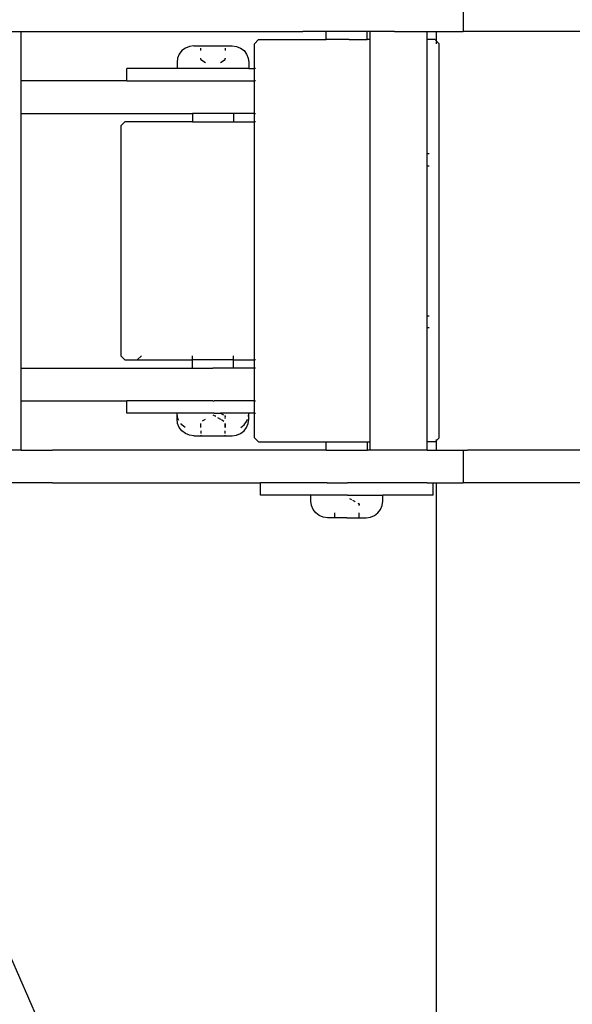
# Model space of a CAD drawing. Units: millimetres. Extents: x -791 to 6346, y -551 to 5316.
# Drawn here: x 2605 to 2740, y 1797 to 2037 of the extents above; entities that cross this region are included whole.
import ezdxf

# ---------------------------------------------------------------- set-up
doc = ezdxf.new("R2010")
doc.units = ezdxf.units.MM

# ---------------------------------------------------------------- blocks, each defined once
blk = doc.blocks.new('OFCwyciag+wyciskanie_rzut')
for p, q in [((-57659.03, -29788.29), (-57659.03, -29796.29)), ((-57772.63, -29796.29), (-57766.67, -29796.29)), ((-57766.67, -29808.29), (-57766.67, -29796.29)), ((-57766.67, -29796.29), (-57759.05, -29796.29)), ((-57759.05, -29796.29), (-57698.12, -29796.29)), ((-57708.87, -29798.29), (-57709.87, -29799.29)), ((-57708.87, -29798.29), (-57692.37, -29798.29)), ((-57692.37, -29796.29), (-57698.12, -29796.29)), ((-57692.37, -29798.29), (-57692.37, -29796.29)), ((-57692.15, -29796.29), (-57692.37, -29796.29)), ((-57686.82, -29798.29), (-57692.37, -29798.29)), ((-57686.82, -29796.29), (-57692.15, -29796.29)), ((-57682.38, -29796.29), (-57686.82, -29796.29)), ((-57686.82, -29798.29), (-57682.38, -29798.29)), ((-57682.38, -29798.29), (-57682.38, -29796.29)), ((-57681.72, -29796.29), (-57682.38, -29796.29)), ((-57681.72, -29798.29), (-57682.38, -29798.29)), ((-57681.72, -29798.29), (-57681.72, -29796.29)), ((-57675.77, -29796.29), (-57681.72, -29796.29)), ((-57681.72, -29799.29), (-57681.72, -29798.29)), ((-57675.77, -29796.29), (-57667.83, -29796.29)), ((-57667.83, -29798.29), (-57667.83, -29796.29)), ((-57667.83, -29796.29), (-57665.58, -29796.29)), ((-57667.83, -29799.29), (-57667.83, -29798.29)), ((-57665.87, -29798.29), (-57667.83, -29798.29)), ((-57665.87, -29798.29), (-57665.58, -29798.58)), ((-57665.58, -29796.29), (-57665.58, -29798.58)), ((-57665.58, -29796.29), (-57659.03, -29796.29)), ((-57657.93, -29796.29), (-57659.03, -29796.29)), ((-57641.67, -29796.29), (-57657.93, -29796.29)), ((-57623.27, -29796.29), (-57641.67, -29796.29)), ((-57726.7, -29800.33), (-57727.54, -29800.97)), ((-57725.72, -29799.92), (-57726.7, -29800.33)), ((-57724.67, -29799.79), (-57725.72, -29799.92)), ((-57724.67, -29799.79), (-57722.97, -29799.79)), ((-57722.97, -29799.92), (-57722.97, -29799.79)), ((-57722.97, -29799.79), (-57719.97, -29799.79)), ((-57722.97, -29800.97), (-57722.97, -29800.33)), ((-57719.97, -29799.79), (-57716.97, -29799.79)), ((-57716.97, -29799.79), (-57716.97, -29799.92)), ((-57716.97, -29799.79), (-57715.27, -29799.79)), ((-57716.97, -29800.33), (-57716.97, -29800.97)), ((-57715.27, -29799.79), (-57714.23, -29799.92)), ((-57714.23, -29799.92), (-57713.25, -29800.33)), ((-57713.25, -29800.33), (-57712.41, -29800.97)), ((-57709.87, -29805.29), (-57709.87, -29799.29)), ((-57681.72, -29895.29), (-57681.72, -29799.29)), ((-57667.83, -29826.09), (-57667.83, -29799.29)), ((-57665.58, -29798.58), (-57664.87, -29799.29)), ((-57665.58, -29798.85), (-57665.58, -29799.29)), ((-57664.87, -29895.29), (-57664.87, -29799.29)), ((-57728.59, -29802.79), (-57728.72, -29803.84)), ((-57728.18, -29801.81), (-57728.59, -29802.79)), ((-57727.54, -29800.97), (-57728.18, -29801.81)), ((-57722.97, -29802.91), (-57722.97, -29802.79)), ((-57722.97, -29803.16), (-57722.97, -29802.91)), ((-57722.97, -29803.16), (-57721.82, -29803.84)), ((-57718.12, -29803.84), (-57716.97, -29803.16)), ((-57716.97, -29802.79), (-57716.97, -29802.91)), ((-57716.97, -29803.16), (-57716.97, -29802.91)), ((-57712.41, -29800.97), (-57711.77, -29801.81)), ((-57711.77, -29801.81), (-57711.36, -29802.79)), ((-57711.36, -29802.79), (-57711.22, -29803.84)), ((-57740.97, -29808.29), (-57740.97, -29805.29)), ((-57728.72, -29805.29), (-57740.97, -29805.29)), ((-57728.72, -29803.84), (-57728.72, -29805.29)), ((-57719.97, -29805.29), (-57728.72, -29805.29)), ((-57711.22, -29805.29), (-57719.97, -29805.29)), ((-57711.22, -29803.84), (-57711.22, -29805.29)), ((-57711.22, -29805.29), (-57709.87, -29805.29)), ((-57709.6, -29805.29), (-57709.87, -29805.29)), ((-57709.87, -29808.29), (-57709.87, -29805.29)), ((-57740.97, -29808.29), (-57766.67, -29808.29)), ((-57766.67, -29816.29), (-57766.67, -29808.29)), ((-57740.97, -29808.29), (-57719.97, -29808.29)), ((-57719.97, -29808.29), (-57709.87, -29808.29)), ((-57709.6, -29808.29), (-57709.87, -29808.29)), ((-57709.87, -29816.29), (-57709.87, -29808.29)), ((-57766.67, -29878.29), (-57766.67, -29816.29)), ((-57766.67, -29816.29), (-57724.97, -29816.29)), ((-57724.97, -29816.29), (-57724.97, -29818.29)), ((-57719.97, -29816.29), (-57724.97, -29816.29)), ((-57714.97, -29816.29), (-57719.97, -29816.29)), ((-57714.97, -29816.29), (-57714.97, -29818.29)), ((-57709.87, -29816.29), (-57714.97, -29816.29)), ((-57709.87, -29816.29), (-57709.6, -29816.29)), ((-57709.87, -29818.29), (-57709.87, -29816.29)), ((-57742.41, -29819.29), (-57741.41, -29818.29)), ((-57742.41, -29819.29), (-57742.4, -29875.29)), ((-57724.97, -29818.29), (-57741.41, -29818.29)), ((-57724.97, -29818.29), (-57714.97, -29818.29)), ((-57714.97, -29818.29), (-57709.87, -29818.29)), ((-57709.6, -29818.29), (-57709.87, -29818.29)), ((-57709.87, -29819.29), (-57709.87, -29818.29)), ((-57709.87, -29875.29), (-57709.87, -29819.29)), ((-57667.33, -29826.09), (-57667.83, -29826.09)), ((-57667.83, -29828.99), (-57667.83, -29826.09)), ((-57667.83, -29828.99), (-57667.33, -29828.99)), ((-57667.83, -29865.59), (-57667.83, -29828.99)), ((-57667.83, -29865.59), (-57667.33, -29865.59)), ((-57667.83, -29868.49), (-57667.83, -29865.59)), ((-57667.33, -29868.49), (-57667.83, -29868.49)), ((-57667.83, -29895.29), (-57667.83, -29868.49)), ((-57741.41, -29876.29), (-57742.4, -29875.29)), ((-57741.41, -29876.29), (-57738.42, -29876.29)), ((-57737.42, -29875.29), (-57738.42, -29876.29)), ((-57738.42, -29876.29), (-57729.63, -29876.29)), ((-57729.63, -29876.29), (-57724.98, -29876.29)), ((-57724.98, -29876.29), (-57724.97, -29875.29)), ((-57724.97, -29878.29), (-57724.98, -29876.29)), ((-57714.95, -29876.29), (-57724.98, -29876.29)), ((-57714.95, -29876.29), (-57714.98, -29875.29)), ((-57714.98, -29878.29), (-57714.95, -29876.29)), ((-57714.95, -29876.29), (-57709.87, -29876.29)), ((-57709.87, -29876.29), (-57709.87, -29875.29)), ((-57709.6, -29876.29), (-57709.87, -29876.29)), ((-57709.87, -29878.29), (-57709.87, -29876.29)), ((-57766.67, -29886.29), (-57766.67, -29878.29)), ((-57766.67, -29878.29), (-57724.97, -29878.29)), ((-57724.97, -29878.29), (-57719.97, -29878.29)), ((-57714.98, -29878.29), (-57719.97, -29878.29)), ((-57709.87, -29878.29), (-57714.98, -29878.29)), ((-57709.6, -29878.29), (-57709.87, -29878.29)), ((-57709.87, -29886.29), (-57709.87, -29878.29)), ((-57766.67, -29898.29), (-57766.67, -29886.29)), ((-57766.67, -29886.29), (-57740.97, -29886.29)), ((-57740.97, -29889.29), (-57740.97, -29886.29)), ((-57719.97, -29886.29), (-57740.97, -29886.29)), ((-57719.97, -29886.29), (-57719.72, -29886.29)), ((-57709.87, -29886.29), (-57719.72, -29886.29)), ((-57709.87, -29886.29), (-57709.6, -29886.29)), ((-57709.87, -29889.29), (-57709.87, -29886.29)), ((-57728.72, -29889.29), (-57740.97, -29889.29)), ((-57728.59, -29890.33), (-57728.72, -29889.29)), ((-57728.72, -29890.74), (-57728.72, -29889.29)), ((-57719.72, -29889.29), (-57728.72, -29889.29)), ((-57719.72, -29889.29), (-57718.12, -29889.29)), ((-57718.12, -29889.29), (-57717.45, -29889.68)), ((-57711.23, -29889.29), (-57718.12, -29889.29)), ((-57711.33, -29890.1), (-57711.23, -29889.29)), ((-57711.22, -29890.74), (-57711.23, -29889.29)), ((-57709.87, -29889.29), (-57711.23, -29889.29)), ((-57709.87, -29895.29), (-57709.87, -29889.29)), ((-57709.87, -29889.29), (-57709.6, -29889.29)), ((-57728.59, -29891.78), (-57728.72, -29890.74)), ((-57728.42, -29890.74), (-57728.59, -29890.33)), ((-57728.18, -29892.76), (-57728.59, -29891.78)), ((-57728.3, -29891.04), (-57728.42, -29890.74)), ((-57727.54, -29892.15), (-57727.82, -29891.78)), ((-57723, -29891.78), (-57723, -29892.76)), ((-57722.5, -29891.13), (-57721.82, -29890.74)), ((-57719.97, -29889.67), (-57719.37, -29890.04)), ((-57719.31, -29890.03), (-57719.37, -29890.04)), ((-57718.85, -29890.32), (-57718.12, -29890.74)), ((-57718.12, -29890.74), (-57718.03, -29890.79)), ((-57717.91, -29890.86), (-57717.31, -29891.21)), ((-57717.14, -29889.85), (-57716.98, -29889.96)), ((-57717, -29890.52), (-57716.95, -29890.22)), ((-57716.95, -29890.7), (-57717, -29890.52)), ((-57717, -29892.76), (-57717, -29891.78)), ((-57716.98, -29889.96), (-57716.99, -29890.04)), ((-57716.95, -29890.22), (-57716.99, -29890.04)), ((-57716.95, -29892.76), (-57716.95, -29891.78)), ((-57712.41, -29892.15), (-57711.77, -29891.31)), ((-57711.77, -29891.31), (-57711.53, -29890.74)), ((-57711.77, -29892.76), (-57711.36, -29891.78)), ((-57711.36, -29891.78), (-57711.22, -29890.74)), ((-57727.54, -29893.6), (-57728.18, -29892.76)), ((-57726.74, -29892.76), (-57727.54, -29892.15)), ((-57726.7, -29894.24), (-57727.54, -29893.6)), ((-57725.72, -29894.65), (-57726.7, -29894.24)), ((-57722.97, -29893.6), (-57722.97, -29894.24)), ((-57716.97, -29894.24), (-57716.97, -29893.6)), ((-57714.23, -29894.65), (-57713.25, -29894.24)), ((-57713.25, -29894.24), (-57712.41, -29893.6)), ((-57713.21, -29892.76), (-57712.41, -29892.15)), ((-57712.41, -29893.6), (-57711.77, -29892.76)), ((-57724.67, -29894.79), (-57725.72, -29894.65)), ((-57724.67, -29894.79), (-57722.97, -29894.79)), ((-57722.97, -29894.65), (-57722.97, -29894.79)), ((-57722.97, -29894.79), (-57719.97, -29894.79)), ((-57719.97, -29894.79), (-57716.97, -29894.79)), ((-57716.97, -29894.79), (-57716.97, -29894.65)), ((-57716.97, -29894.79), (-57715.27, -29894.79)), ((-57715.27, -29894.79), (-57714.23, -29894.65)), ((-57709.87, -29895.29), (-57708.87, -29896.29)), ((-57708.87, -29896.29), (-57692.37, -29896.29)), ((-57692.37, -29898.29), (-57692.37, -29896.29)), ((-57692.37, -29896.29), (-57682.37, -29896.29)), ((-57682.37, -29898.29), (-57682.37, -29896.29)), ((-57682.37, -29896.29), (-57681.72, -29896.29)), ((-57681.72, -29896.29), (-57681.72, -29895.29)), ((-57681.72, -29898.29), (-57681.72, -29896.29)), ((-57667.83, -29896.29), (-57667.83, -29895.29)), ((-57667.83, -29898.29), (-57667.83, -29896.29)), ((-57665.87, -29896.29), (-57667.83, -29896.29)), ((-57665.58, -29895.99), (-57665.87, -29896.29)), ((-57664.87, -29895.29), (-57665.58, -29895.99)), ((-57665.58, -29895.72), (-57665.58, -29895.99)), ((-57665.58, -29895.99), (-57665.58, -29898.29)), ((-57766.67, -29898.29), (-57772.63, -29898.29)), ((-57766.67, -29898.29), (-57759.05, -29898.29)), ((-57698.12, -29898.29), (-57759.05, -29898.29)), ((-57692.37, -29898.29), (-57698.12, -29898.29)), ((-57692.37, -29898.29), (-57692.15, -29898.29)), ((-57692.15, -29898.29), (-57682.37, -29898.29)), ((-57681.72, -29898.29), (-57682.37, -29898.29)), ((-57675.77, -29898.29), (-57681.72, -29898.29)), ((-57667.83, -29898.29), (-57675.77, -29898.29)), ((-57667.83, -29898.29), (-57665.58, -29898.29)), ((-57665.58, -29898.29), (-57659.03, -29898.29)), ((-57659.03, -29898.29), (-57657.93, -29898.29)), ((-57659.03, -29898.29), (-57659.03, -29906.29)), ((-57641.67, -29898.29), (-57657.93, -29898.29)), ((-57623.27, -29898.29), (-57641.67, -29898.29)), ((-57759.05, -29906.29), (-57837.36, -29906.29)), ((-57759.05, -29906.29), (-57708.37, -29906.29)), ((-57708.37, -29909.29), (-57708.37, -29906.29)), ((-57698.12, -29906.29), (-57708.37, -29906.29)), ((-57692.15, -29906.29), (-57698.12, -29906.29)), ((-57692.15, -29906.29), (-57687.21, -29906.29)), ((-57667.83, -29906.29), (-57687.21, -29906.29)), ((-57667.83, -29906.29), (-57666.37, -29906.29)), ((-57666.37, -29909.29), (-57666.37, -29906.29)), ((-57666.37, -29906.29), (-57665.58, -29906.29)), ((-57665.58, -29906.29), (-57665.58, -30157.29)), ((-57665.58, -29906.29), (-57659.03, -29906.29)), ((-57657.93, -29906.29), (-57659.03, -29906.29)), ((-57641.67, -29906.29), (-57657.93, -29906.29)), ((-57623.27, -29906.29), (-57641.67, -29906.29)), ((-57696.12, -29909.29), (-57708.37, -29909.29)), ((-57696.12, -29910.74), (-57696.12, -29909.29)), ((-57687.21, -29909.29), (-57696.12, -29909.29)), ((-57695.98, -29911.78), (-57696.12, -29910.74)), ((-57687.21, -29909.29), (-57678.62, -29909.29)), ((-57686.68, -29910.07), (-57686.19, -29910.35)), ((-57685.97, -29910.47), (-57685.52, -29910.74)), ((-57685.4, -29910.81), (-57685.31, -29910.86)), ((-57684.7, -29911.21), (-57684.38, -29911.41)), ((-57678.76, -29911.78), (-57678.62, -29910.74)), ((-57678.62, -29910.74), (-57678.62, -29909.29)), ((-57666.37, -29909.29), (-57678.62, -29909.29)), ((-57695.58, -29912.76), (-57695.98, -29911.78)), ((-57694.94, -29913.6), (-57695.58, -29912.76)), ((-57694.1, -29914.24), (-57694.94, -29913.6)), ((-57690.39, -29913.6), (-57690.39, -29914.65)), ((-57684.38, -29911.49), (-57684.39, -29911.67)), ((-57684.39, -29911.78), (-57684.39, -29911.67)), ((-57684.36, -29914.79), (-57684.39, -29913.6)), ((-57684.38, -29911.41), (-57684.38, -29911.49)), ((-57684.36, -29911.67), (-57684.38, -29911.49)), ((-57684.36, -29911.78), (-57684.36, -29911.67)), ((-57684.36, -29914.79), (-57684.36, -29913.6)), ((-57680.65, -29914.24), (-57679.81, -29913.6)), ((-57679.81, -29913.6), (-57679.17, -29912.76)), ((-57679.17, -29912.76), (-57678.76, -29911.78)), ((-57693.12, -29914.65), (-57694.1, -29914.24)), ((-57692.07, -29914.79), (-57693.12, -29914.65)), ((-57690.39, -29914.79), (-57692.07, -29914.79)), ((-57690.39, -29914.7), (-57690.39, -29914.79)), ((-57690.39, -29914.79), (-57690.36, -29914.79)), ((-57687.41, -29914.79), (-57690.36, -29914.79)), ((-57687.34, -29914.79), (-57687.41, -29914.79)), ((-57687.37, -29914.79), (-57687.41, -29914.79)), ((-57687.37, -29914.79), (-57687.34, -29914.79)), ((-57687.34, -29914.79), (-57684.39, -29914.79)), ((-57684.36, -29914.79), (-57684.39, -29914.79)), ((-57684.36, -29914.79), (-57682.67, -29914.79)), ((-57682.67, -29914.79), (-57681.63, -29914.65)), ((-57681.63, -29914.65), (-57680.65, -29914.24)), ((-57769.33, -30021.7), (-57762.76, -30036.8))]:
    blk.add_line(p, q)

msp = doc.modelspace()

# ---------------------------------------------------------------- block references
msp.add_blockref('OFCwyciag+wyciskanie_rzut', (60372.05, 31829.93))

doc.saveas('drawing.dxf')
